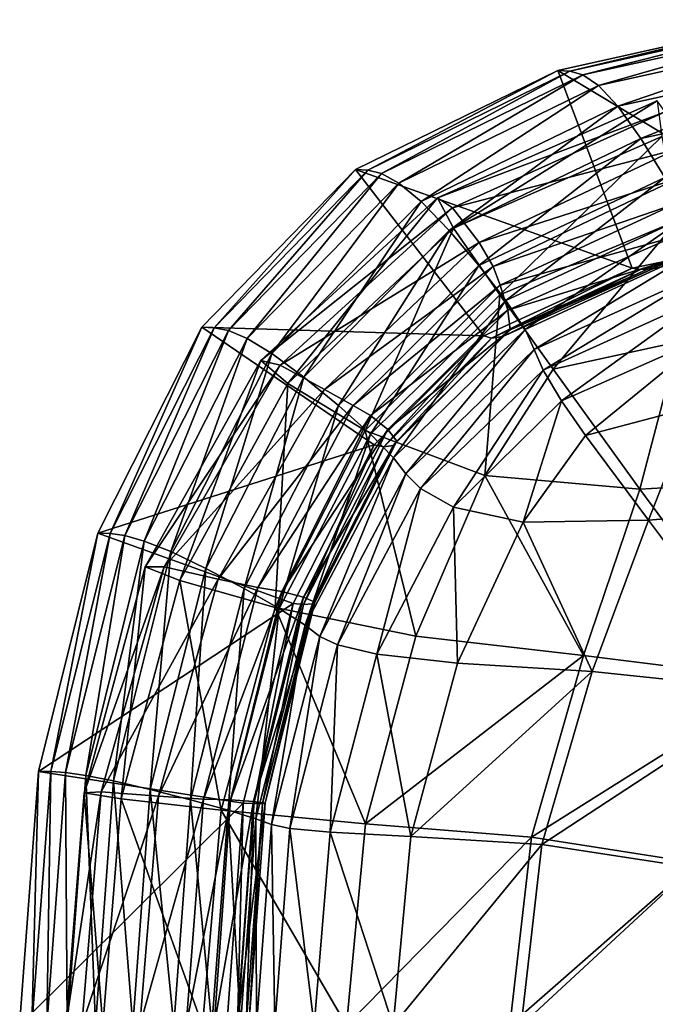
# Model space of a CAD drawing. Extents: x -0.097 to 0.07, y 0.025 to 0.215.
# Drawn here: x -0.097 to -0.091, y 0.119 to 0.129 of the extents above; entities that cross this region are included whole.
import ezdxf

# ---------------------------------------------------------------- set-up
doc = ezdxf.new("R2010")
doc.units = 0
doc.header["$MEASUREMENT"] = 0
doc.layers.get('0').update_dxf_attribs({"linetype": 'CONTINUOUS'})

msp = doc.modelspace()

# ---------------------------------------------------------------- linework, layer by layer
for points in [[(-0.089409, 0.129263, 0.146965), (-0.091787, 0.128735, 0.146821), (-0.091662, 0.128729, 0.147397)], [(-0.091787, 0.128735, 0.146821), (-0.089409, 0.129263, 0.146965), (-0.08905, 0.127093, 0.146864)], [(-0.089409, 0.129263, 0.146965), (-0.091662, 0.128729, 0.147397), (-0.089285, 0.129257, 0.14754)], [(-0.089285, 0.129257, 0.14754), (-0.091662, 0.128729, 0.147397), (-0.091525, 0.128689, 0.147937)], [(-0.089285, 0.129257, 0.14754), (-0.091525, 0.128689, 0.147937), (-0.089154, 0.129214, 0.14808)], [(-0.089154, 0.129214, 0.14808), (-0.091525, 0.128689, 0.147937), (-0.091362, 0.128579, 0.148407)], [(-0.089154, 0.129214, 0.14808), (-0.091362, 0.128579, 0.148407), (-0.08901, 0.129098, 0.148548)], [(-0.08901, 0.129098, 0.148548), (-0.091362, 0.128579, 0.148407), (-0.091163, 0.128365, 0.14877)], [(-0.08901, 0.129098, 0.148548), (-0.091163, 0.128365, 0.14877), (-0.088846, 0.128872, 0.148909)], [(-0.090924, 0.128029, 0.148997), (-0.088846, 0.128872, 0.148909), (-0.091163, 0.128365, 0.14877)], [(-0.090924, 0.128029, 0.148997), (-0.088661, 0.128519, 0.149133), (-0.088846, 0.128872, 0.148909)], [(-0.091787, 0.128735, 0.146821), (-0.093885, 0.127708, 0.146688), (-0.093759, 0.127703, 0.147264)], [(-0.093885, 0.127708, 0.146688), (-0.091787, 0.128735, 0.146821), (-0.091013, 0.126684, 0.146633)], [(-0.091787, 0.128735, 0.146821), (-0.093759, 0.127703, 0.147264), (-0.091662, 0.128729, 0.147397)], [(-0.091662, 0.128729, 0.147397), (-0.093759, 0.127703, 0.147264), (-0.093615, 0.127667, 0.147804)], [(-0.091662, 0.128729, 0.147397), (-0.093615, 0.127667, 0.147804), (-0.091525, 0.128689, 0.147937)], [(-0.091787, 0.128735, 0.146821), (-0.08905, 0.127093, 0.146864), (-0.091013, 0.126684, 0.146633)], [(-0.091525, 0.128689, 0.147937), (-0.093615, 0.127667, 0.147804), (-0.093436, 0.127568, 0.148275)], [(-0.091525, 0.128689, 0.147937), (-0.093436, 0.127568, 0.148275), (-0.091362, 0.128579, 0.148407)], [(-0.091362, 0.128579, 0.148407), (-0.093436, 0.127568, 0.148275), (-0.093205, 0.127376, 0.14864)], [(-0.091362, 0.128579, 0.148407), (-0.093205, 0.127376, 0.14864), (-0.091163, 0.128365, 0.14877)], [(-0.093033, 0.127413, 0.147191), (-0.09067, 0.128308, 0.147174), (-0.090756, 0.128419, 0.147262)], [(-0.092867, 0.1271, 0.14662), (-0.093033, 0.127413, 0.147191), (-0.090756, 0.128419, 0.147262)], [(-0.092867, 0.1271, 0.14662), (-0.090756, 0.128419, 0.147262), (-0.090705, 0.128049, 0.14669)], [(-0.090675, 0.127624, 0.149082), (-0.088661, 0.128519, 0.149133), (-0.090924, 0.128029, 0.148997)], [(-0.092914, 0.127075, 0.148871), (-0.091163, 0.128365, 0.14877), (-0.093205, 0.127376, 0.14864)], [(-0.092914, 0.127075, 0.148871), (-0.090924, 0.128029, 0.148997), (-0.091163, 0.128365, 0.14877)], [(-0.093033, 0.127413, 0.147191), (-0.092878, 0.12731, 0.147059), (-0.09067, 0.128308, 0.147174)], [(-0.092878, 0.12731, 0.147059), (-0.090561, 0.127916, 0.146935), (-0.09067, 0.128308, 0.147174)], [(-0.092604, 0.126712, 0.14896), (-0.090924, 0.128029, 0.148997), (-0.092914, 0.127075, 0.148871)], [(-0.092388, 0.126409, 0.14582), (-0.092867, 0.1271, 0.14662), (-0.090705, 0.128049, 0.14669)], [(-0.092604, 0.126712, 0.14896), (-0.090675, 0.127624, 0.149082), (-0.090924, 0.128029, 0.148997)], [(-0.092388, 0.126409, 0.14582), (-0.090705, 0.128049, 0.14669), (-0.090545, 0.12718, 0.14587)], [(-0.092878, 0.12731, 0.147059), (-0.092603, 0.12695, 0.146804), (-0.090561, 0.127916, 0.146935)], [(-0.092603, 0.12695, 0.146804), (-0.090542, 0.127616, 0.146885), (-0.090561, 0.127916, 0.146935)], [(-0.093885, 0.127708, 0.146688), (-0.095479, 0.126071, 0.146581), (-0.095352, 0.126067, 0.147157)], [(-0.095479, 0.126071, 0.146581), (-0.093885, 0.127708, 0.146688), (-0.092552, 0.125984, 0.146381)], [(-0.093885, 0.127708, 0.146688), (-0.095352, 0.126067, 0.147157), (-0.093759, 0.127703, 0.147264)], [(-0.093759, 0.127703, 0.147264), (-0.095352, 0.126067, 0.147157), (-0.095203, 0.126037, 0.147698)], [(-0.093759, 0.127703, 0.147264), (-0.095203, 0.126037, 0.147698), (-0.093615, 0.127667, 0.147804)], [(-0.093885, 0.127708, 0.146688), (-0.091013, 0.126684, 0.146633), (-0.092552, 0.125984, 0.146381)], [(-0.093615, 0.127667, 0.147804), (-0.095203, 0.126037, 0.147698), (-0.095011, 0.125956, 0.148169)], [(-0.093615, 0.127667, 0.147804), (-0.095011, 0.125956, 0.148169), (-0.093436, 0.127568, 0.148275)], [(-0.092324, 0.126349, 0.148902), (-0.090675, 0.127624, 0.149082), (-0.092604, 0.126712, 0.14896)], [(-0.092603, 0.12695, 0.146804), (-0.092456, 0.126701, 0.146764), (-0.090542, 0.127616, 0.146885)], [(-0.092456, 0.126701, 0.146764), (-0.090574, 0.127349, 0.146934), (-0.090542, 0.127616, 0.146885)], [(-0.092324, 0.126349, 0.148902), (-0.090457, 0.127218, 0.14902), (-0.090675, 0.127624, 0.149082)], [(-0.093436, 0.127568, 0.148275), (-0.095011, 0.125956, 0.148169), (-0.094753, 0.1258, 0.148536)], [(-0.093436, 0.127568, 0.148275), (-0.094753, 0.1258, 0.148536), (-0.093205, 0.127376, 0.14864)], [(-0.094589, 0.125488, 0.146548), (-0.094869, 0.125725, 0.147175), (-0.093033, 0.127413, 0.147191)], [(-0.094869, 0.125725, 0.147175), (-0.092878, 0.12731, 0.147059), (-0.093033, 0.127413, 0.147191)], [(-0.094589, 0.125488, 0.146548), (-0.093033, 0.127413, 0.147191), (-0.092867, 0.1271, 0.14662)], [(-0.094869, 0.125725, 0.147175), (-0.094667, 0.125679, 0.147014), (-0.092878, 0.12731, 0.147059)], [(-0.094421, 0.125554, 0.14877), (-0.093205, 0.127376, 0.14864), (-0.094753, 0.1258, 0.148536)], [(-0.094667, 0.125679, 0.147014), (-0.092603, 0.12695, 0.146804), (-0.092878, 0.12731, 0.147059)], [(-0.094421, 0.125554, 0.14877), (-0.092914, 0.127075, 0.148871), (-0.093205, 0.127376, 0.14864)], [(-0.092456, 0.126701, 0.146764), (-0.092385, 0.126507, 0.146812), (-0.090574, 0.127349, 0.146934)], [(-0.092385, 0.126507, 0.146812), (-0.090604, 0.127003, 0.147134), (-0.090574, 0.127349, 0.146934)], [(-0.092126, 0.126048, 0.148697), (-0.090457, 0.127218, 0.14902), (-0.092324, 0.126349, 0.148902)], [(-0.092126, 0.126048, 0.148697), (-0.09031, 0.126883, 0.148812), (-0.090457, 0.127218, 0.14902)], [(-0.093786, 0.124999, 0.145678), (-0.094589, 0.125488, 0.146548), (-0.092867, 0.1271, 0.14662)], [(-0.093786, 0.124999, 0.145678), (-0.092867, 0.1271, 0.14662), (-0.092388, 0.126409, 0.14582)], [(-0.091835, 0.125636, 0.145331), (-0.092388, 0.126409, 0.14582), (-0.090545, 0.12718, 0.14587)], [(-0.091835, 0.125636, 0.145331), (-0.090545, 0.12718, 0.14587), (-0.090534, 0.125921, 0.145288)], [(-0.08905, 0.127093, 0.146864), (-0.090926, 0.126672, 0.147137), (-0.091013, 0.126684, 0.146633)], [(-0.08905, 0.127093, 0.146864), (-0.088947, 0.127089, 0.147366), (-0.090926, 0.126672, 0.147137)], [(-0.094061, 0.125258, 0.148862), (-0.092914, 0.127075, 0.148871), (-0.094421, 0.125554, 0.14877)], [(-0.094061, 0.125258, 0.148862), (-0.092604, 0.126712, 0.14896), (-0.092914, 0.127075, 0.148871)], [(-0.092385, 0.126507, 0.146812), (-0.092304, 0.126247, 0.14698), (-0.090604, 0.127003, 0.147134)], [(-0.09067, 0.126752, 0.147393), (-0.090604, 0.127003, 0.147134), (-0.092304, 0.126247, 0.14698)], [(-0.088947, 0.127089, 0.147366), (-0.090792, 0.12668, 0.147415), (-0.090926, 0.126672, 0.147137)], [(-0.088947, 0.127089, 0.147366), (-0.088807, 0.127085, 0.147642), (-0.090792, 0.12668, 0.147415)], [(-0.088807, 0.127085, 0.147642), (-0.09067, 0.126752, 0.147393), (-0.090792, 0.12668, 0.147415)], [(-0.094667, 0.125679, 0.147014), (-0.094208, 0.125427, 0.146711), (-0.092603, 0.12695, 0.146804)], [(-0.094208, 0.125427, 0.146711), (-0.092456, 0.126701, 0.146764), (-0.092603, 0.12695, 0.146804)], [(-0.09203, 0.125839, 0.148358), (-0.09031, 0.126883, 0.148812), (-0.092126, 0.126048, 0.148697)], [(-0.09203, 0.125839, 0.148358), (-0.090255, 0.126648, 0.148469), (-0.09031, 0.126883, 0.148812)], [(-0.094208, 0.125427, 0.146711), (-0.093908, 0.125261, 0.146666), (-0.092456, 0.126701, 0.146764)], [(-0.093731, 0.124962, 0.148808), (-0.092604, 0.126712, 0.14896), (-0.094061, 0.125258, 0.148862)], [(-0.093908, 0.125261, 0.146666), (-0.092385, 0.126507, 0.146812), (-0.092456, 0.126701, 0.146764)], [(-0.093731, 0.124962, 0.148808), (-0.092324, 0.126349, 0.148902), (-0.092604, 0.126712, 0.14896)], [(-0.091013, 0.126684, 0.146633), (-0.092473, 0.125957, 0.146888), (-0.092552, 0.125984, 0.146381)], [(-0.091013, 0.126684, 0.146633), (-0.090926, 0.126672, 0.147137), (-0.092473, 0.125957, 0.146888)], [(-0.090926, 0.126672, 0.147137), (-0.090792, 0.12668, 0.147415), (-0.092357, 0.125974, 0.147176)], [(-0.090792, 0.12668, 0.147415), (-0.09228, 0.126045, 0.147185), (-0.092357, 0.125974, 0.147176)], [(-0.09067, 0.126752, 0.147393), (-0.092304, 0.126247, 0.14698), (-0.09228, 0.126045, 0.147185)], [(-0.090792, 0.12668, 0.147415), (-0.09067, 0.126752, 0.147393), (-0.09228, 0.126045, 0.147185)], [(-0.090926, 0.126672, 0.147137), (-0.092357, 0.125974, 0.147176), (-0.092473, 0.125957, 0.146888)], [(-0.091938, 0.125627, 0.147966), (-0.090255, 0.126648, 0.148469), (-0.09203, 0.125839, 0.148358)], [(-0.091938, 0.125627, 0.147966), (-0.090244, 0.126395, 0.148066), (-0.090255, 0.126648, 0.148469)], [(-0.093908, 0.125261, 0.146666), (-0.093728, 0.125155, 0.14672), (-0.092385, 0.126507, 0.146812)], [(-0.093728, 0.125155, 0.14672), (-0.092304, 0.126247, 0.14698), (-0.092385, 0.126507, 0.146812)], [(-0.092544, 0.124532, 0.145153), (-0.093786, 0.124999, 0.145678), (-0.092388, 0.126409, 0.14582)], [(-0.092544, 0.124532, 0.145153), (-0.092388, 0.126409, 0.14582), (-0.091835, 0.125636, 0.145331)], [(-0.091748, 0.125308, 0.147615), (-0.090244, 0.126395, 0.148066), (-0.091938, 0.125627, 0.147966)], [(-0.091748, 0.125308, 0.147615), (-0.090242, 0.125972, 0.147685), (-0.090244, 0.126395, 0.148066)], [(-0.093491, 0.124716, 0.148606), (-0.092324, 0.126349, 0.148902), (-0.093731, 0.124962, 0.148808)], [(-0.093491, 0.124716, 0.148606), (-0.092126, 0.126048, 0.148697), (-0.092324, 0.126349, 0.148902)], [(-0.093728, 0.125155, 0.14672), (-0.09355, 0.125009, 0.146872), (-0.092304, 0.126247, 0.14698)], [(-0.09228, 0.126045, 0.147185), (-0.092304, 0.126247, 0.14698), (-0.09355, 0.125009, 0.146872)], [(-0.095479, 0.126071, 0.146581), (-0.09656, 0.123934, 0.146504), (-0.096433, 0.123931, 0.14708)], [(-0.09656, 0.123934, 0.146504), (-0.095479, 0.126071, 0.146581), (-0.09369, 0.124852, 0.146178)], [(-0.095479, 0.126071, 0.146581), (-0.096433, 0.123931, 0.14708), (-0.095352, 0.126067, 0.147157)], [(-0.095479, 0.126071, 0.146581), (-0.092552, 0.125984, 0.146381), (-0.09369, 0.124852, 0.146178)], [(-0.095352, 0.126067, 0.147157), (-0.096433, 0.123931, 0.14708), (-0.096281, 0.12391, 0.147621)], [(-0.095352, 0.126067, 0.147157), (-0.096281, 0.12391, 0.147621), (-0.095203, 0.126037, 0.147698)], [(-0.095203, 0.126037, 0.147698), (-0.096281, 0.12391, 0.147621), (-0.096079, 0.123853, 0.148093)], [(-0.095203, 0.126037, 0.147698), (-0.096079, 0.123853, 0.148093), (-0.095011, 0.125956, 0.148169)], [(-0.092552, 0.125984, 0.146381), (-0.093593, 0.12483, 0.146686), (-0.09369, 0.124852, 0.146178)], [(-0.092552, 0.125984, 0.146381), (-0.092473, 0.125957, 0.146888), (-0.093593, 0.12483, 0.146686)], [(-0.09228, 0.126045, 0.147185), (-0.09355, 0.125009, 0.146872), (-0.093455, 0.124888, 0.147036)], [(-0.092357, 0.125974, 0.147176), (-0.09228, 0.126045, 0.147185), (-0.093494, 0.124843, 0.146991)], [(-0.09228, 0.126045, 0.147185), (-0.093455, 0.124888, 0.147036), (-0.093494, 0.124843, 0.146991)], [(-0.092473, 0.125957, 0.146888), (-0.092357, 0.125974, 0.147176), (-0.093494, 0.124843, 0.146991)], [(-0.093362, 0.124549, 0.148268), (-0.092126, 0.126048, 0.148697), (-0.093491, 0.124716, 0.148606)], [(-0.093362, 0.124549, 0.148268), (-0.09203, 0.125839, 0.148358), (-0.092126, 0.126048, 0.148697)], [(-0.091499, 0.124948, 0.147394), (-0.090242, 0.125972, 0.147685), (-0.091748, 0.125308, 0.147615)], [(-0.091499, 0.124948, 0.147394), (-0.090385, 0.125243, 0.147377), (-0.090242, 0.125972, 0.147685)], [(-0.095011, 0.125956, 0.148169), (-0.096079, 0.123853, 0.148093), (-0.095801, 0.123743, 0.148462)], [(-0.095011, 0.125956, 0.148169), (-0.095801, 0.123743, 0.148462), (-0.094753, 0.1258, 0.148536)], [(-0.092473, 0.125957, 0.146888), (-0.093494, 0.124843, 0.146991), (-0.093593, 0.12483, 0.146686)], [(-0.091835, 0.125636, 0.145331), (-0.090534, 0.125921, 0.145288), (-0.090933, 0.12439, 0.144985)], [(-0.090534, 0.125921, 0.145288), (-0.089117, 0.124496, 0.144987), (-0.090933, 0.12439, 0.144985)], [(-0.095439, 0.12357, 0.148698), (-0.094753, 0.1258, 0.148536), (-0.095801, 0.123743, 0.148462)], [(-0.095439, 0.12357, 0.148698), (-0.094421, 0.125554, 0.14877), (-0.094753, 0.1258, 0.148536)], [(-0.093212, 0.124398, 0.147874), (-0.09203, 0.125839, 0.148358), (-0.093362, 0.124549, 0.148268)], [(-0.093212, 0.124398, 0.147874), (-0.091938, 0.125627, 0.147966), (-0.09203, 0.125839, 0.148358)], [(-0.095708, 0.123443, 0.146488), (-0.096067, 0.123585, 0.147182), (-0.094869, 0.125725, 0.147175)], [(-0.096067, 0.123585, 0.147182), (-0.094667, 0.125679, 0.147014), (-0.094869, 0.125725, 0.147175)], [(-0.096067, 0.123585, 0.147182), (-0.095872, 0.123586, 0.147015), (-0.094667, 0.125679, 0.147014)], [(-0.095872, 0.123586, 0.147015), (-0.094208, 0.125427, 0.146711), (-0.094667, 0.125679, 0.147014)], [(-0.095708, 0.123443, 0.146488), (-0.094869, 0.125725, 0.147175), (-0.094589, 0.125488, 0.146548)], [(-0.09287, 0.124203, 0.147515), (-0.091938, 0.125627, 0.147966), (-0.093212, 0.124398, 0.147874)], [(-0.09287, 0.124203, 0.147515), (-0.091748, 0.125308, 0.147615), (-0.091938, 0.125627, 0.147966)], [(-0.091835, 0.125636, 0.145331), (-0.090933, 0.12439, 0.144985), (-0.092544, 0.124532, 0.145153)], [(-0.094718, 0.123162, 0.145551), (-0.095708, 0.123443, 0.146488), (-0.094589, 0.125488, 0.146548)], [(-0.095042, 0.123361, 0.148792), (-0.094421, 0.125554, 0.14877), (-0.095439, 0.12357, 0.148698)], [(-0.095042, 0.123361, 0.148792), (-0.094061, 0.125258, 0.148862), (-0.094421, 0.125554, 0.14877)], [(-0.094718, 0.123162, 0.145551), (-0.094589, 0.125488, 0.146548), (-0.093786, 0.124999, 0.145678)], [(-0.095872, 0.123586, 0.147015), (-0.09531, 0.123458, 0.146655), (-0.094208, 0.125427, 0.146711)], [(-0.09531, 0.123458, 0.146655), (-0.093908, 0.125261, 0.146666), (-0.094208, 0.125427, 0.146711)], [(-0.09531, 0.123458, 0.146655), (-0.094899, 0.123371, 0.146596), (-0.093908, 0.125261, 0.146666)], [(-0.094676, 0.123152, 0.148741), (-0.094061, 0.125258, 0.148862), (-0.095042, 0.123361, 0.148792)], [(-0.094899, 0.123371, 0.146596), (-0.093728, 0.125155, 0.14672), (-0.093908, 0.125261, 0.146666)], [(-0.094676, 0.123152, 0.148741), (-0.093731, 0.124962, 0.148808), (-0.094061, 0.125258, 0.148862)], [(-0.092145, 0.12405, 0.147263), (-0.091748, 0.125308, 0.147615), (-0.09287, 0.124203, 0.147515)], [(-0.092145, 0.12405, 0.147263), (-0.091499, 0.124948, 0.147394), (-0.091748, 0.125308, 0.147615)], [(-0.094899, 0.123371, 0.146596), (-0.094649, 0.12333, 0.146657), (-0.093728, 0.125155, 0.14672)], [(-0.094649, 0.12333, 0.146657), (-0.09355, 0.125009, 0.146872), (-0.093728, 0.125155, 0.14672)], [(-0.091499, 0.124948, 0.147394), (-0.090846, 0.124071, 0.147161), (-0.090385, 0.125243, 0.147377)], [(-0.090385, 0.125243, 0.147377), (-0.090846, 0.124071, 0.147161), (-0.089135, 0.12421, 0.147169)], [(-0.09326, 0.122866, 0.145006), (-0.094718, 0.123162, 0.145551), (-0.093786, 0.124999, 0.145678)], [(-0.094407, 0.122979, 0.148541), (-0.093731, 0.124962, 0.148808), (-0.094676, 0.123152, 0.148741)], [(-0.094649, 0.12333, 0.146657), (-0.094426, 0.123271, 0.14681), (-0.09355, 0.125009, 0.146872)], [(-0.093455, 0.124888, 0.147036), (-0.09355, 0.125009, 0.146872), (-0.094426, 0.123271, 0.14681)], [(-0.094407, 0.122979, 0.148541), (-0.093491, 0.124716, 0.148606), (-0.093731, 0.124962, 0.148808)], [(-0.09326, 0.122866, 0.145006), (-0.093786, 0.124999, 0.145678), (-0.092544, 0.124532, 0.145153)], [(-0.091499, 0.124948, 0.147394), (-0.092145, 0.12405, 0.147263), (-0.090846, 0.124071, 0.147161)], [(-0.09656, 0.123934, 0.146504), (-0.09369, 0.124852, 0.146178), (-0.094533, 0.123206, 0.146052)], [(-0.09369, 0.124852, 0.146178), (-0.094425, 0.123195, 0.146561), (-0.094533, 0.123206, 0.146052)], [(-0.093455, 0.124888, 0.147036), (-0.094426, 0.123271, 0.14681), (-0.094306, 0.123218, 0.146954)], [(-0.09369, 0.124852, 0.146178), (-0.093593, 0.12483, 0.146686), (-0.094425, 0.123195, 0.146561)], [(-0.093593, 0.12483, 0.146686), (-0.093494, 0.124843, 0.146991), (-0.094333, 0.123201, 0.146882)], [(-0.093494, 0.124843, 0.146991), (-0.094306, 0.123218, 0.146954), (-0.094333, 0.123201, 0.146882)], [(-0.093494, 0.124843, 0.146991), (-0.093455, 0.124888, 0.147036), (-0.094306, 0.123218, 0.146954)], [(-0.093593, 0.12483, 0.146686), (-0.094333, 0.123201, 0.146882), (-0.094425, 0.123195, 0.146561)], [(-0.094255, 0.122864, 0.148203), (-0.093491, 0.124716, 0.148606), (-0.094407, 0.122979, 0.148541)], [(-0.094255, 0.122864, 0.148203), (-0.093362, 0.124549, 0.148268), (-0.093491, 0.124716, 0.148606)], [(-0.094073, 0.122775, 0.147801), (-0.093362, 0.124549, 0.148268), (-0.094255, 0.122864, 0.148203)], [(-0.094073, 0.122775, 0.147801), (-0.093212, 0.124398, 0.147874), (-0.093362, 0.124549, 0.148268)], [(-0.092544, 0.124532, 0.145153), (-0.091519, 0.122667, 0.144831), (-0.09326, 0.122866, 0.145006)], [(-0.092544, 0.124532, 0.145153), (-0.090933, 0.12439, 0.144985), (-0.091519, 0.122667, 0.144831)], [(-0.090933, 0.12439, 0.144985), (-0.089117, 0.124496, 0.144987), (-0.089467, 0.122408, 0.14482)], [(-0.093665, 0.122678, 0.147422), (-0.093212, 0.124398, 0.147874), (-0.094073, 0.122775, 0.147801)], [(-0.093665, 0.122678, 0.147422), (-0.09287, 0.124203, 0.147515), (-0.093212, 0.124398, 0.147874)], [(-0.090933, 0.12439, 0.144985), (-0.089467, 0.122408, 0.14482), (-0.091519, 0.122667, 0.144831)], [(-0.092828, 0.122585, 0.147145), (-0.09287, 0.124203, 0.147515), (-0.093665, 0.122678, 0.147422)], [(-0.092828, 0.122585, 0.147145), (-0.092145, 0.12405, 0.147263), (-0.09287, 0.124203, 0.147515)], [(-0.090846, 0.124071, 0.147161), (-0.089515, 0.1223, 0.147018), (-0.089135, 0.12421, 0.147169)], [(-0.092145, 0.12405, 0.147263), (-0.092828, 0.122585, 0.147145), (-0.091428, 0.122499, 0.147023)], [(-0.092145, 0.12405, 0.147263), (-0.091428, 0.122499, 0.147023), (-0.090846, 0.124071, 0.147161)], [(-0.090846, 0.124071, 0.147161), (-0.091428, 0.122499, 0.147023), (-0.089515, 0.1223, 0.147018)], [(-0.09656, 0.123934, 0.146504), (-0.097176, 0.121463, 0.146457), (-0.097048, 0.121462, 0.147033)], [(-0.097176, 0.121463, 0.146457), (-0.09656, 0.123934, 0.146504), (-0.094533, 0.123206, 0.146052)], [(-0.09656, 0.123934, 0.146504), (-0.097048, 0.121462, 0.147033), (-0.096433, 0.123931, 0.14708)], [(-0.096433, 0.123931, 0.14708), (-0.097048, 0.121462, 0.147033), (-0.096894, 0.121451, 0.147574)], [(-0.096433, 0.123931, 0.14708), (-0.096894, 0.121451, 0.147574), (-0.096281, 0.12391, 0.147621)], [(-0.096281, 0.12391, 0.147621), (-0.096894, 0.121451, 0.147574), (-0.096685, 0.121422, 0.148047)], [(-0.096281, 0.12391, 0.147621), (-0.096685, 0.121422, 0.148047), (-0.096079, 0.123853, 0.148093)], [(-0.096079, 0.123853, 0.148093), (-0.096685, 0.121422, 0.148047), (-0.096396, 0.121365, 0.148416)], [(-0.096079, 0.123853, 0.148093), (-0.096396, 0.121365, 0.148416), (-0.095801, 0.123743, 0.148462)], [(-0.096016, 0.121275, 0.148654), (-0.095801, 0.123743, 0.148462), (-0.096396, 0.121365, 0.148416)], [(-0.096016, 0.121275, 0.148654), (-0.095439, 0.12357, 0.148698), (-0.095801, 0.123743, 0.148462)], [(-0.096701, 0.121241, 0.147187), (-0.096525, 0.121252, 0.147022), (-0.095872, 0.123586, 0.147015)], [(-0.096701, 0.121241, 0.147187), (-0.095872, 0.123586, 0.147015), (-0.096067, 0.123585, 0.147182)], [(-0.096318, 0.12118, 0.146463), (-0.096701, 0.121241, 0.147187), (-0.096067, 0.123585, 0.147182)], [(-0.096525, 0.121252, 0.147022), (-0.09531, 0.123458, 0.146655), (-0.095872, 0.123586, 0.147015)], [(-0.096318, 0.12118, 0.146463), (-0.096067, 0.123585, 0.147182), (-0.095708, 0.123443, 0.146488)], [(-0.095597, 0.121168, 0.14875), (-0.095439, 0.12357, 0.148698), (-0.096016, 0.121275, 0.148654)], [(-0.095597, 0.121168, 0.14875), (-0.095042, 0.123361, 0.148792), (-0.095439, 0.12357, 0.148698)], [(-0.096525, 0.121252, 0.147022), (-0.09593, 0.121206, 0.146626), (-0.09531, 0.123458, 0.146655)], [(-0.09528, 0.121061, 0.145495), (-0.096318, 0.12118, 0.146463), (-0.095708, 0.123443, 0.146488)], [(-0.09593, 0.121206, 0.146626), (-0.094899, 0.123371, 0.146596), (-0.09531, 0.123458, 0.146655)], [(-0.09528, 0.121061, 0.145495), (-0.095708, 0.123443, 0.146488), (-0.094718, 0.123162, 0.145551)], [(-0.09593, 0.121206, 0.146626), (-0.095464, 0.121176, 0.146553), (-0.094899, 0.123371, 0.146596)], [(-0.095208, 0.12106, 0.1487), (-0.095042, 0.123361, 0.148792), (-0.095597, 0.121168, 0.14875)], [(-0.095464, 0.121176, 0.146553), (-0.094649, 0.12333, 0.146657), (-0.094899, 0.123371, 0.146596)], [(-0.095464, 0.121176, 0.146553), (-0.095182, 0.121167, 0.14662), (-0.094649, 0.12333, 0.146657)], [(-0.095208, 0.12106, 0.1487), (-0.094676, 0.123152, 0.148741), (-0.095042, 0.123361, 0.148792)], [(-0.095182, 0.121167, 0.14662), (-0.094426, 0.123271, 0.14681), (-0.094649, 0.12333, 0.146657)], [(-0.095182, 0.121167, 0.14662), (-0.094945, 0.121151, 0.146776), (-0.094426, 0.123271, 0.14681)], [(-0.094306, 0.123218, 0.146954), (-0.094426, 0.123271, 0.14681), (-0.094945, 0.121151, 0.146776)], [(-0.094306, 0.123218, 0.146954), (-0.094945, 0.121151, 0.146776), (-0.094822, 0.121135, 0.146912)], [(-0.094333, 0.123201, 0.146882), (-0.094306, 0.123218, 0.146954), (-0.094822, 0.121135, 0.146912)], [(-0.097176, 0.121463, 0.146457), (-0.094533, 0.123206, 0.146052), (-0.095051, 0.121134, 0.145986)], [(-0.09378, 0.120919, 0.144934), (-0.09528, 0.121061, 0.145495), (-0.094718, 0.123162, 0.145551)], [(-0.09492, 0.12097, 0.148501), (-0.094676, 0.123152, 0.148741), (-0.095208, 0.12106, 0.1487)], [(-0.094533, 0.123206, 0.146052), (-0.09494, 0.12113, 0.146496), (-0.095051, 0.121134, 0.145986)], [(-0.094533, 0.123206, 0.146052), (-0.094425, 0.123195, 0.146561), (-0.09494, 0.12113, 0.146496)], [(-0.094425, 0.123195, 0.146561), (-0.094849, 0.121131, 0.146826), (-0.09494, 0.12113, 0.146496)], [(-0.09492, 0.12097, 0.148501), (-0.094407, 0.122979, 0.148541), (-0.094676, 0.123152, 0.148741)], [(-0.094425, 0.123195, 0.146561), (-0.094333, 0.123201, 0.146882), (-0.094849, 0.121131, 0.146826)], [(-0.094333, 0.123201, 0.146882), (-0.094822, 0.121135, 0.146912), (-0.094849, 0.121131, 0.146826)], [(-0.09378, 0.120919, 0.144934), (-0.094718, 0.123162, 0.145551), (-0.09326, 0.122866, 0.145006)], [(-0.094757, 0.120912, 0.148164), (-0.094407, 0.122979, 0.148541), (-0.09492, 0.12097, 0.148501)], [(-0.094757, 0.120912, 0.148164), (-0.094255, 0.122864, 0.148203), (-0.094407, 0.122979, 0.148541)], [(-0.094566, 0.120872, 0.147758), (-0.094255, 0.122864, 0.148203), (-0.094757, 0.120912, 0.148164)], [(-0.094566, 0.120872, 0.147758), (-0.094073, 0.122775, 0.147801), (-0.094255, 0.122864, 0.148203)], [(-0.09378, 0.120919, 0.144934), (-0.09326, 0.122866, 0.145006), (-0.091519, 0.122667, 0.144831)], [(-0.09415, 0.120834, 0.147369), (-0.094073, 0.122775, 0.147801), (-0.094566, 0.120872, 0.147758)], [(-0.09415, 0.120834, 0.147369), (-0.093665, 0.122678, 0.147422), (-0.094073, 0.122775, 0.147801)], [(-0.093312, 0.120787, 0.147081), (-0.093665, 0.122678, 0.147422), (-0.09415, 0.120834, 0.147369)], [(-0.09378, 0.120919, 0.144934), (-0.091519, 0.122667, 0.144831), (-0.092059, 0.120782, 0.144754)], [(-0.093312, 0.120787, 0.147081), (-0.092828, 0.122585, 0.147145), (-0.093665, 0.122678, 0.147422)], [(-0.092059, 0.120782, 0.144754), (-0.091519, 0.122667, 0.144831), (-0.089467, 0.122408, 0.14482)], [(-0.093312, 0.120787, 0.147081), (-0.091428, 0.122499, 0.147023), (-0.092828, 0.122585, 0.147145)], [(-0.093312, 0.120787, 0.147081), (-0.091951, 0.120705, 0.146951), (-0.091428, 0.122499, 0.147023)], [(-0.091951, 0.120705, 0.146951), (-0.089515, 0.1223, 0.147018), (-0.091428, 0.122499, 0.147023)], [(-0.092059, 0.120782, 0.144754), (-0.089467, 0.122408, 0.14482), (-0.090355, 0.120514, 0.144741)], [(-0.091951, 0.120705, 0.146951), (-0.090396, 0.120467, 0.146941), (-0.089515, 0.1223, 0.147018)], [(-0.097176, 0.121463, 0.146457), (-0.097371, 0.118827, 0.146441), (-0.097243, 0.118827, 0.147017)], [(-0.097371, 0.118827, 0.146441), (-0.097176, 0.121463, 0.146457), (-0.095051, 0.121134, 0.145986)], [(-0.097176, 0.121463, 0.146457), (-0.097243, 0.118827, 0.147017), (-0.097048, 0.121462, 0.147033)], [(-0.097048, 0.121462, 0.147033), (-0.097243, 0.118827, 0.147017), (-0.097088, 0.118827, 0.147559)], [(-0.097048, 0.121462, 0.147033), (-0.097088, 0.118827, 0.147559), (-0.096894, 0.121451, 0.147574)], [(-0.096894, 0.121451, 0.147574), (-0.097088, 0.118827, 0.147559), (-0.096878, 0.118827, 0.148031)], [(-0.096894, 0.121451, 0.147574), (-0.096878, 0.118827, 0.148031), (-0.096685, 0.121422, 0.148047)], [(-0.096685, 0.121422, 0.148047), (-0.096878, 0.118827, 0.148031), (-0.096585, 0.118827, 0.148401)], [(-0.096685, 0.121422, 0.148047), (-0.096585, 0.118827, 0.148401), (-0.096396, 0.121365, 0.148416)], [(-0.096198, 0.118827, 0.148639), (-0.096396, 0.121365, 0.148416), (-0.096585, 0.118827, 0.148401)], [(-0.096198, 0.118827, 0.148639), (-0.096016, 0.121275, 0.148654), (-0.096396, 0.121365, 0.148416)], [(-0.095771, 0.118827, 0.148735), (-0.096016, 0.121275, 0.148654), (-0.096198, 0.118827, 0.148639)], [(-0.095771, 0.118827, 0.148735), (-0.095597, 0.121168, 0.14875), (-0.096016, 0.121275, 0.148654)], [(-0.096893, 0.118827, 0.14719), (-0.096725, 0.118827, 0.147025), (-0.096525, 0.121252, 0.147022)], [(-0.096893, 0.118827, 0.14719), (-0.096525, 0.121252, 0.147022), (-0.096701, 0.121241, 0.147187)], [(-0.096509, 0.118827, 0.146459), (-0.096893, 0.118827, 0.14719), (-0.096701, 0.121241, 0.147187)], [(-0.096725, 0.118827, 0.147025), (-0.09593, 0.121206, 0.146626), (-0.096525, 0.121252, 0.147022)], [(-0.096725, 0.118827, 0.147025), (-0.096124, 0.118827, 0.146617), (-0.09593, 0.121206, 0.146626)], [(-0.096509, 0.118827, 0.146459), (-0.096701, 0.121241, 0.147187), (-0.096318, 0.12118, 0.146463)], [(-0.095473, 0.118827, 0.145482), (-0.096509, 0.118827, 0.146459), (-0.096318, 0.12118, 0.146463)], [(-0.095473, 0.118827, 0.145482), (-0.096318, 0.12118, 0.146463), (-0.09528, 0.121061, 0.145495)], [(-0.096124, 0.118827, 0.146617), (-0.095464, 0.121176, 0.146553), (-0.09593, 0.121206, 0.146626)], [(-0.096124, 0.118827, 0.146617), (-0.095644, 0.118827, 0.146538), (-0.095464, 0.121176, 0.146553)], [(-0.095375, 0.118827, 0.148687), (-0.095597, 0.121168, 0.14875), (-0.095771, 0.118827, 0.148735)], [(-0.095644, 0.118827, 0.146538), (-0.095182, 0.121167, 0.14662), (-0.095464, 0.121176, 0.146553)], [(-0.095644, 0.118827, 0.146538), (-0.095353, 0.118827, 0.146607), (-0.095182, 0.121167, 0.14662)], [(-0.095375, 0.118827, 0.148687), (-0.095208, 0.12106, 0.1487), (-0.095597, 0.121168, 0.14875)], [(-0.095353, 0.118827, 0.146607), (-0.094945, 0.121151, 0.146776), (-0.095182, 0.121167, 0.14662)], [(-0.097371, 0.118827, 0.146441), (-0.095051, 0.121134, 0.145986), (-0.095222, 0.118827, 0.145965)], [(-0.095353, 0.118827, 0.146607), (-0.095113, 0.118827, 0.146765), (-0.094945, 0.121151, 0.146776)], [(-0.095051, 0.121134, 0.145986), (-0.09511, 0.118827, 0.146476), (-0.095222, 0.118827, 0.145965)], [(-0.094822, 0.121135, 0.146912), (-0.094945, 0.121151, 0.146776), (-0.095113, 0.118827, 0.146765)], [(-0.094822, 0.121135, 0.146912), (-0.095113, 0.118827, 0.146765), (-0.094991, 0.118827, 0.146898)], [(-0.095051, 0.121134, 0.145986), (-0.09494, 0.12113, 0.146496), (-0.09511, 0.118827, 0.146476)], [(-0.09494, 0.12113, 0.146496), (-0.095019, 0.118827, 0.146809), (-0.09511, 0.118827, 0.146476)], [(-0.09494, 0.12113, 0.146496), (-0.094849, 0.121131, 0.146826), (-0.095019, 0.118827, 0.146809)], [(-0.094849, 0.121131, 0.146826), (-0.094991, 0.118827, 0.146898), (-0.095019, 0.118827, 0.146809)], [(-0.094849, 0.121131, 0.146826), (-0.094822, 0.121135, 0.146912), (-0.094991, 0.118827, 0.146898)], [(-0.093979, 0.118827, 0.144916), (-0.095473, 0.118827, 0.145482), (-0.09528, 0.121061, 0.145495)], [(-0.09508, 0.118827, 0.148488), (-0.095208, 0.12106, 0.1487), (-0.095375, 0.118827, 0.148687)], [(-0.093979, 0.118827, 0.144916), (-0.09528, 0.121061, 0.145495), (-0.09378, 0.120919, 0.144934)], [(-0.09508, 0.118827, 0.148488), (-0.09492, 0.12097, 0.148501), (-0.095208, 0.12106, 0.1487)], [(-0.094913, 0.118827, 0.148151), (-0.09492, 0.12097, 0.148501), (-0.09508, 0.118827, 0.148488)], [(-0.094913, 0.118827, 0.148151), (-0.094757, 0.120912, 0.148164), (-0.09492, 0.12097, 0.148501)], [(-0.094723, 0.118827, 0.147745), (-0.094757, 0.120912, 0.148164), (-0.094913, 0.118827, 0.148151)], [(-0.094723, 0.118827, 0.147745), (-0.094566, 0.120872, 0.147758), (-0.094757, 0.120912, 0.148164)], [(-0.094315, 0.118827, 0.147354), (-0.094566, 0.120872, 0.147758), (-0.094723, 0.118827, 0.147745)], [(-0.094315, 0.118827, 0.147354), (-0.09415, 0.120834, 0.147369), (-0.094566, 0.120872, 0.147758)], [(-0.093979, 0.118827, 0.144916), (-0.09378, 0.120919, 0.144934), (-0.092059, 0.120782, 0.144754)], [(-0.093493, 0.118827, 0.147062), (-0.09415, 0.120834, 0.147369), (-0.094315, 0.118827, 0.147354)], [(-0.093493, 0.118827, 0.147062), (-0.093312, 0.120787, 0.147081), (-0.09415, 0.120834, 0.147369)], [(-0.093979, 0.118827, 0.144916), (-0.092059, 0.120782, 0.144754), (-0.092284, 0.118827, 0.144733)], [(-0.093493, 0.118827, 0.147062), (-0.091951, 0.120705, 0.146951), (-0.093312, 0.120787, 0.147081)], [(-0.092284, 0.118827, 0.144733), (-0.092059, 0.120782, 0.144754), (-0.090355, 0.120514, 0.144741)], [(-0.093493, 0.118827, 0.147062), (-0.092165, 0.118827, 0.146931), (-0.091951, 0.120705, 0.146951)], [(-0.092165, 0.118827, 0.146931), (-0.090396, 0.120467, 0.146941), (-0.091951, 0.120705, 0.146951)], [(-0.092284, 0.118827, 0.144733), (-0.090355, 0.120514, 0.144741), (-0.090606, 0.118827, 0.144721)], [(-0.092165, 0.118827, 0.146931), (-0.090641, 0.118827, 0.146921), (-0.090396, 0.120467, 0.146941)]]:
    msp.add_3dface(points)

doc.saveas('drawing.dxf')
